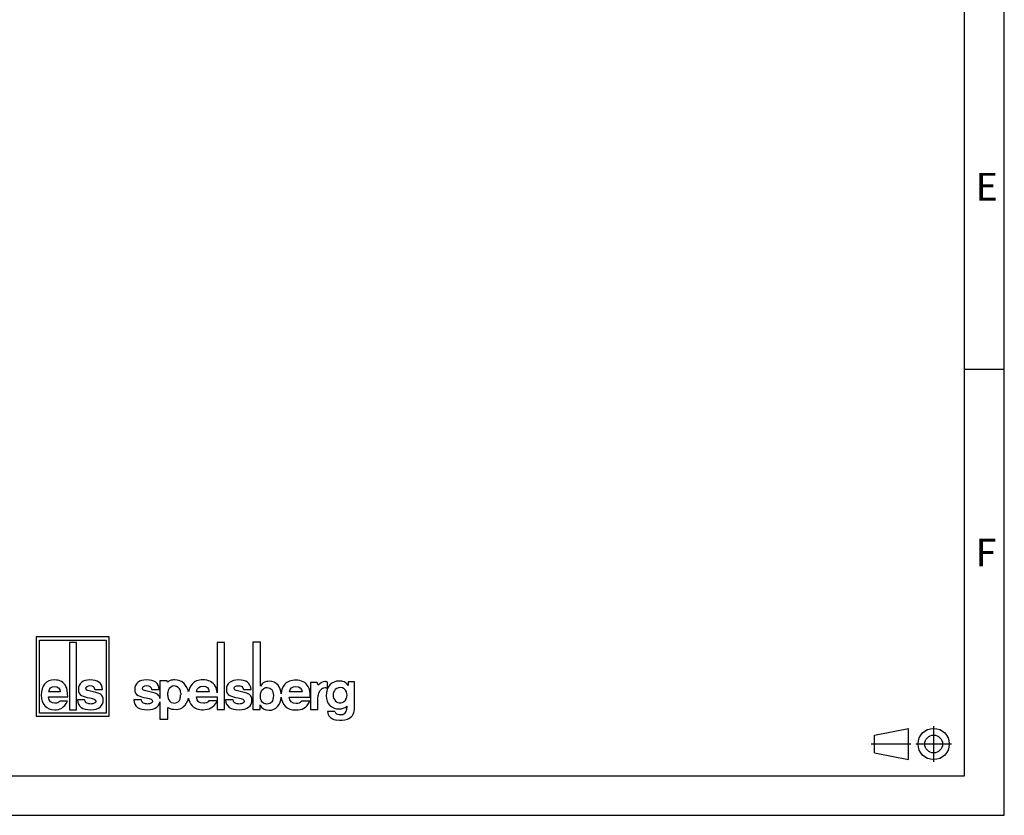
# Model space of a CAD drawing. Units: millimetres. Extents: x 0 to 420, y 0 to 297.
# Drawn here: x 296 to 420, y 0 to 100 of the extents above; entities that cross this region are included whole.
import ezdxf

# ---------------------------------------------------------------- set-up
doc = ezdxf.new("R2010")
doc.units = ezdxf.units.MM
doc.header["$LTSCALE"] = 23.1
doc.linetypes.add('CENTER', pattern=[0.6, 0.375, -0.075, 0.075, -0.075])
doc.layers.get('0').update_dxf_attribs({"linetype": 'CONTINUOUS'})
doc.layers.add('DEFAULT_1', color=7, linetype='CENTER')
doc.styles.add('TEXTSTYLE_3', font='txt', dxfattribs={"width": 0.785714})
doc.styles.add('TEXTSTYLE_7', font='txt', dxfattribs={"width": 0.857143})

# ---------------------------------------------------------------- blocks, each defined once
blk = doc.blocks.new('ANSICHTEN_NACH_DIN_BL0', base_point=(408.29, 9))
at = {"color": 2, "linetype": 'CONTINUOUS'}
for p, q in [((403.65, 10.12), (407.94, 10.97)), ((403.65, 7.87), (403.65, 10.12)), ((407.94, 7.03), (407.94, 10.97)), ((411.1, 9), (411.1, 9.02)), ((403.65, 7.87), (407.94, 7.03))]:
    blk.add_line(p, q, dxfattribs=at)
for radius in [1.97, 1.12]:
    blk.add_circle((411.1, 9), radius, dxfattribs=at)
at = {"layer": 'DEFAULT_1', "color": 8, "linetype": 'CENTER'}
for p, q in [((411.1, 6.75), (411.1, 11.25)), ((403.23, 9.02), (408.23, 9.02)), ((408.85, 9), (413.35, 9))]:
    blk.add_line(p, q, dxfattribs=at)
blk = doc.blocks.new('ELS-SPELSBERG-LOGO_BL1', base_point=(317.98, 17.25))
at = {"color": 5, "linetype": 'CONTINUOUS'}
for p, q in [((297.93, 22.5), (297.93, 12.5)), ((307.13, 22.5), (297.93, 22.5)), ((307.13, 12.5), (307.13, 22.5)), ((298.33, 12.9), (298.33, 22.1)), ((298.33, 22.1), (306.73, 22.1)), ((302.13, 21.81), (302.13, 13.31)), ((303, 21.81), (302.13, 21.81)), ((303, 13.31), (303, 21.81)), ((306.73, 22.1), (306.73, 12.9)), ((320.75, 21.81), (320.75, 15.47)), ((321.65, 21.81), (320.75, 21.81)), ((321.65, 13.34), (321.65, 21.81)), ((325.22, 21.84), (325.22, 13.35)), ((326.21, 21.84), (325.22, 21.84)), ((326.21, 16.29), (326.21, 21.84)), ((313.53, 16.98), (313.53, 14.74)), ((314.45, 16.98), (313.53, 16.98)), ((314.48, 16.79), (314.45, 16.98)), ((333.36, 16.77), (332.51, 16.77)), ((332.51, 16.77), (332.51, 13.34)), ((333.49, 16.4), (333.36, 16.77)), ((334.64, 16.06), (334.64, 16.81)), ((338.04, 16.84), (337.27, 16.84)), ((337.27, 16.84), (337.27, 16.39)), ((338.04, 13.35), (338.04, 16.84)), ((299.49, 14.94), (301.9, 14.94)), ((300.95, 15.6), (299.5, 15.6)), ((305.42, 15.51), (304.61, 15.7)), ((305.32, 15.88), (306.27, 15.88)), ((312.58, 15.51), (311.74, 15.7)), ((312.47, 15.88), (313.44, 15.88)), ((314.51, 15.1), (314.51, 15.49)), ((316.14, 15.43), (316.14, 15.21)), ((319.73, 15.6), (318.14, 15.6)), ((318.14, 14.95), (320.75, 14.95)), ((320.75, 14.95), (320.75, 13.34)), ((324.15, 15.51), (323.31, 15.69)), ((324.04, 15.88), (325.01, 15.88)), ((329.84, 14.92), (332.48, 14.92)), ((331.44, 15.57), (329.85, 15.57)), ((333.42, 14.7), (333.46, 15.12)), ((334.49, 16.08), (334.64, 16.06)), ((301.86, 14.42), (300.91, 14.42)), ((304.07, 14.55), (303.12, 14.55)), ((311.19, 14.55), (310.22, 14.55)), ((313.53, 14.33), (313.53, 12.12)), ((320.73, 14.43), (319.69, 14.43)), ((322.76, 14.55), (321.79, 14.55)), ((326.17, 13.35), (326.17, 13.95)), ((332.44, 14.4), (331.4, 14.4)), ((333.42, 13.34), (333.42, 14.7)), ((297.93, 12.5), (307.13, 12.5)), ((306.73, 12.9), (298.33, 12.9)), ((302.13, 13.31), (303, 13.31)), ((314.53, 12.12), (314.53, 13.6)), ((320.75, 13.34), (321.65, 13.34)), ((325.22, 13.35), (326.17, 13.35)), ((332.51, 13.34), (333.42, 13.34)), ((335.58, 13.08), (334.64, 13.08)), ((313.53, 12.12), (314.53, 12.12))]:
    blk.add_line(p, q, dxfattribs=at)
for centre, radius, start, end in [((315.35, 15.49), 0.832, 105.466, 180), ((315.33, 15.55), 0.772, 31.7883, 105.466), ((315.2, 15.19), 1.97, 11.312, 46.3381), ((334.46, 16.52), 0.345, 59.0327, 85.0304), ((304.83, 12.99), 2.59, 69.2758, 76.8543), ((311.98, 12.88), 2.7, 69.7119, 77.1464), ((315.65, 15.1), 1.14, 180, 207.1129), ((315.13, 15.43), 1.01, 0, 31.7883), ((314.37, 15.21), 1.76, 343.6739, 360), ((323.54, 12.87), 2.7, 69.7119, 77.1464), ((334.77, 14.97), 1.31, 148.1557, 173.6978), ((334.36, 15.27), 0.81, 100.4697, 150.7958), ((334.4, 15.03), 1.05, 85.4035, 100.4697), ((336.36, 15.16), 1, 136.017, 224.1104), ((336.25, 15.26), 0.86, 5.5735, 136.017), ((336.12, 15.16), 1, 325.2838, 10.5326), ((315.33, 14.93), 0.772, 207.1129, 343.6739), ((316.06, 14.02), 0.527, 297.774, 318.4232), ((315.2, 15.19), 1.97, 309.7463, 348.1343), ((336.25, 15), 0.816, 221.6999, 329.3664), ((340.4, 13.76), 3.32, 179.9742, 183.2978), ((315.52, 15.05), 1.69, 262.2255, 297.774), ((336.14, 13.32), 0.607, 202.8281, 268.9291), ((336.28, 20.72), 8.01, 268.9291, 271.0709), ((336.42, 13.32), 0.607, 271.0709, 324.7131), ((336.14, 13.51), 0.946, 324.7131, 3.2978), ((336.77, 13.35), 1.27, 287.7363, 360), ((336.03, 13.6), 1.6, 236.3397, 262.5863), ((336.22, 15.08), 3.08, 262.5863, 287.7363)]:
    blk.add_arc(centre, radius, start, end, dxfattribs=at)
for points in [[(298.97, 16.56), (298.69, 16.21), (298.55, 15.74), (298.55, 15.14)], [(300.23, 17.08), (299.68, 17.08), (299.26, 16.91), (298.97, 16.56)], [(299.5, 15.6), (299.57, 16.05), (299.82, 16.27), (300.25, 16.27)], [(301.09, 16.88), (300.84, 17.02), (300.56, 17.08), (300.23, 17.08)], [(300.25, 16.27), (300.67, 16.27), (300.91, 16.05), (300.95, 15.6)], [(301.67, 16.27), (301.53, 16.54), (301.33, 16.74), (301.09, 16.88)], [(301.9, 14.94), (301.89, 15.55), (301.82, 15.99), (301.67, 16.27)], [(303.63, 16.77), (303.37, 16.55), (303.24, 16.27), (303.24, 15.91)], [(304.69, 17.08), (304.24, 17.08), (303.89, 16.98), (303.63, 16.77)], [(304.19, 16.04), (304.19, 16.14), (304.23, 16.21), (304.33, 16.27)], [(304.33, 16.27), (304.43, 16.33), (304.55, 16.36), (304.69, 16.36)], [(306.27, 15.88), (306.21, 16.68), (305.69, 17.08), (304.69, 17.08)], [(304.69, 16.36), (305.05, 16.36), (305.26, 16.2), (305.32, 15.88)], [(310.74, 16.77), (310.48, 16.55), (310.34, 16.27), (310.34, 15.91)], [(311.83, 17.08), (311.37, 17.08), (311.01, 16.98), (310.74, 16.77)], [(311.31, 16.04), (311.31, 16.14), (311.36, 16.21), (311.46, 16.27)], [(311.46, 16.27), (311.56, 16.33), (311.68, 16.36), (311.83, 16.36)], [(313.44, 15.88), (313.38, 16.68), (312.85, 17.08), (311.83, 17.08)], [(311.83, 16.36), (312.2, 16.36), (312.41, 16.2), (312.47, 15.88)], [(314.8, 16.99), (314.7, 16.95), (314.59, 16.88), (314.48, 16.79)], [(315.37, 17.09), (315.15, 17.09), (314.96, 17.05), (314.8, 16.99)], [(316.56, 16.61), (316.26, 16.93), (315.87, 17.09), (315.37, 17.09)], [(317.57, 16.56), (317.33, 16.3), (317.19, 15.97), (317.13, 15.57)], [(318.95, 17.09), (318.34, 17.09), (317.88, 16.91), (317.57, 16.56)], [(318.14, 15.6), (318.22, 16.05), (318.5, 16.28), (318.96, 16.28)], [(319.88, 16.88), (319.61, 17.02), (319.3, 17.09), (318.95, 17.09)], [(318.96, 16.28), (319.43, 16.28), (319.68, 16.05), (319.73, 15.6)], [(320.53, 16.27), (320.37, 16.54), (320.15, 16.75), (319.88, 16.88)], [(320.75, 15.47), (320.71, 15.81), (320.64, 16.08), (320.53, 16.27)], [(322.31, 16.76), (322.04, 16.55), (321.91, 16.26), (321.91, 15.91)], [(323.4, 17.08), (322.94, 17.08), (322.58, 16.97), (322.31, 16.76)], [(322.88, 16.03), (322.88, 16.13), (322.93, 16.21), (323.03, 16.27)], [(323.03, 16.27), (323.12, 16.32), (323.25, 16.35), (323.4, 16.35)], [(325.01, 15.88), (324.95, 16.68), (324.42, 17.08), (323.4, 17.08)], [(323.4, 16.35), (323.77, 16.35), (323.98, 16.19), (324.04, 15.88)], [(326.69, 16.78), (326.51, 16.7), (326.35, 16.54), (326.21, 16.29)], [(327.29, 16.91), (327.07, 16.91), (326.87, 16.87), (326.69, 16.78)], [(328.42, 16.42), (328.15, 16.74), (327.77, 16.91), (327.29, 16.91)], [(328.81, 15.34), (328.78, 15.77), (328.65, 16.13), (328.42, 16.42)], [(329.27, 16.53), (329, 16.23), (328.85, 15.83), (328.81, 15.34)], [(330.65, 17.06), (330.05, 17.06), (329.59, 16.88), (329.27, 16.53)], [(329.85, 15.57), (329.93, 16.02), (330.2, 16.25), (330.67, 16.25)], [(331.59, 16.85), (331.32, 16.99), (331.01, 17.06), (330.65, 17.06)], [(330.67, 16.25), (331.13, 16.25), (331.39, 16.02), (331.44, 15.57)], [(332.23, 16.24), (332.07, 16.51), (331.86, 16.72), (331.59, 16.85)], [(332.48, 14.92), (332.47, 15.52), (332.39, 15.96), (332.23, 16.24)], [(334.32, 16.87), (334.01, 16.87), (333.73, 16.71), (333.49, 16.4)], [(334.49, 16.86), (334.42, 16.87), (334.36, 16.87), (334.32, 16.87)], [(334.96, 16.45), (334.65, 16.13), (334.5, 15.68), (334.5, 15.09)], [(336.13, 16.94), (335.66, 16.94), (335.27, 16.78), (334.96, 16.45)], [(336.74, 16.83), (336.56, 16.9), (336.35, 16.94), (336.13, 16.94)], [(337.27, 16.39), (337.1, 16.61), (336.93, 16.76), (336.74, 16.83)], [(298.55, 15.14), (298.55, 14.6), (298.7, 14.16), (299, 13.82)], [(300.29, 14.13), (299.8, 14.13), (299.53, 14.4), (299.49, 14.94)], [(303.24, 15.91), (303.24, 15.52), (303.38, 15.26), (303.65, 15.12)], [(303.65, 15.12), (303.9, 14.99), (304.24, 14.89), (304.66, 14.82)], [(304.32, 15.8), (304.23, 15.85), (304.19, 15.93), (304.19, 16.04)], [(304.61, 15.7), (304.49, 15.72), (304.4, 15.75), (304.32, 15.8)], [(306.27, 14.99), (306.18, 15.18), (306, 15.32), (305.75, 15.41)], [(306.37, 14.55), (306.37, 14.72), (306.34, 14.87), (306.27, 14.99)], [(310.34, 15.91), (310.34, 15.52), (310.48, 15.26), (310.76, 15.12)], [(310.76, 15.12), (311.02, 14.99), (311.37, 14.89), (311.8, 14.82)], [(311.45, 15.8), (311.36, 15.84), (311.31, 15.92), (311.31, 16.04)], [(311.74, 15.7), (311.62, 15.72), (311.53, 15.75), (311.45, 15.8)], [(313.45, 14.99), (313.35, 15.18), (313.17, 15.31), (312.91, 15.41)], [(313.53, 14.74), (313.52, 14.83), (313.49, 14.91), (313.45, 14.99)], [(319, 14.13), (318.47, 14.13), (318.18, 14.4), (318.14, 14.95)], [(321.91, 15.91), (321.91, 15.52), (322.05, 15.26), (322.33, 15.12)], [(322.33, 15.12), (322.59, 14.99), (322.93, 14.89), (323.37, 14.82)], [(323.01, 15.79), (322.92, 15.84), (322.88, 15.92), (322.88, 16.03)], [(323.31, 15.69), (323.19, 15.71), (323.09, 15.75), (323.01, 15.79)], [(325.02, 14.99), (324.91, 15.17), (324.74, 15.31), (324.48, 15.41)], [(325.12, 14.54), (325.12, 14.71), (325.08, 14.86), (325.02, 14.99)], [(326.2, 15.08), (326.2, 15.46), (326.3, 15.74), (326.52, 15.93)], [(326.6, 14.14), (326.33, 14.3), (326.2, 14.61), (326.2, 15.08)], [(326.52, 15.93), (326.66, 16.06), (326.83, 16.12), (327.04, 16.12)], [(327.83, 15.1), (327.83, 14.39), (327.56, 14.04), (327, 14.04)], [(327.04, 16.12), (327.28, 16.12), (327.47, 16.03), (327.62, 15.86)], [(327.62, 15.86), (327.76, 15.68), (327.83, 15.43), (327.83, 15.1)], [(328.38, 13.76), (328.64, 14.06), (328.78, 14.45), (328.81, 14.92)], [(328.81, 14.92), (328.85, 14.47), (329.01, 14.09), (329.31, 13.79)], [(330.71, 14.1), (330.17, 14.1), (329.88, 14.37), (329.84, 14.92)], [(334.5, 15.09), (334.5, 14.57), (334.65, 14.16), (334.96, 13.86)], [(299, 13.82), (299.31, 13.48), (299.72, 13.31), (300.25, 13.31)], [(300.6, 14.18), (300.52, 14.14), (300.42, 14.13), (300.29, 14.13)], [(300.91, 14.42), (300.79, 14.29), (300.69, 14.21), (300.6, 14.18)], [(301.15, 13.53), (301.41, 13.68), (301.65, 13.98), (301.86, 14.42)], [(303.12, 14.55), (303.17, 13.73), (303.74, 13.31), (304.81, 13.31)], [(304.34, 14.14), (304.19, 14.21), (304.1, 14.34), (304.07, 14.55)], [(304.83, 14.04), (304.65, 14.04), (304.49, 14.07), (304.34, 14.14)], [(304.66, 14.82), (304.91, 14.78), (305.11, 14.72), (305.25, 14.65)], [(305.25, 14.13), (305.14, 14.07), (305, 14.04), (304.83, 14.04)], [(305.25, 14.65), (305.37, 14.6), (305.43, 14.5), (305.43, 14.37)], [(305.43, 14.37), (305.43, 14.27), (305.37, 14.19), (305.25, 14.13)], [(305.98, 13.65), (306.24, 13.88), (306.37, 14.18), (306.37, 14.55)], [(310.22, 14.55), (310.28, 13.72), (310.85, 13.31), (311.95, 13.31)], [(311.47, 14.14), (311.31, 14.2), (311.22, 14.34), (311.19, 14.55)], [(311.97, 14.04), (311.79, 14.04), (311.62, 14.07), (311.47, 14.14)], [(311.8, 14.82), (312.06, 14.78), (312.26, 14.72), (312.4, 14.65)], [(312.4, 14.13), (312.29, 14.07), (312.14, 14.04), (311.97, 14.04)], [(312.4, 14.65), (312.52, 14.6), (312.58, 14.5), (312.58, 14.37)], [(312.58, 14.37), (312.58, 14.27), (312.52, 14.19), (312.4, 14.13)], [(313.15, 13.65), (313.36, 13.83), (313.49, 14.06), (313.53, 14.33)], [(317.12, 14.78), (317.18, 14.4), (317.34, 14.08), (317.6, 13.82)], [(317.6, 13.82), (317.93, 13.48), (318.39, 13.32), (318.97, 13.32)], [(319.35, 14.18), (319.26, 14.15), (319.15, 14.13), (319, 14.13)], [(319.69, 14.43), (319.56, 14.29), (319.44, 14.21), (319.35, 14.18)], [(319.96, 13.54), (320.24, 13.68), (320.5, 13.98), (320.73, 14.43)], [(321.79, 14.55), (321.84, 13.72), (322.42, 13.31), (323.52, 13.31)], [(323.04, 14.13), (322.88, 14.2), (322.79, 14.34), (322.76, 14.55)], [(323.53, 14.04), (323.36, 14.04), (323.19, 14.07), (323.04, 14.13)], [(323.37, 14.82), (323.62, 14.77), (323.83, 14.72), (323.97, 14.65)], [(323.97, 14.13), (323.85, 14.07), (323.71, 14.04), (323.53, 14.04)], [(323.97, 14.65), (324.09, 14.59), (324.15, 14.5), (324.15, 14.37)], [(324.15, 14.37), (324.15, 14.27), (324.09, 14.19), (323.97, 14.13)], [(324.71, 13.65), (324.98, 13.87), (325.12, 14.17), (325.12, 14.54)], [(326.17, 13.95), (326.34, 13.48), (326.7, 13.25), (327.26, 13.25)], [(327, 14.04), (326.85, 14.04), (326.71, 14.07), (326.6, 14.14)], [(327.26, 13.25), (327.72, 13.25), (328.1, 13.42), (328.38, 13.76)], [(329.31, 13.79), (329.64, 13.45), (330.09, 13.29), (330.67, 13.29)], [(331.06, 14.15), (330.97, 14.12), (330.85, 14.1), (330.71, 14.1)], [(331.4, 14.4), (331.26, 14.27), (331.15, 14.18), (331.06, 14.15)], [(331.66, 13.51), (331.95, 13.65), (332.2, 13.95), (332.44, 14.4)], [(334.96, 13.86), (335.26, 13.57), (335.65, 13.42), (336.13, 13.42)], [(336.13, 13.42), (336.5, 13.42), (336.81, 13.53), (337.08, 13.76)], [(300.25, 13.31), (300.59, 13.31), (300.9, 13.39), (301.15, 13.53)], [(304.81, 13.31), (305.33, 13.31), (305.72, 13.43), (305.98, 13.65)], [(311.95, 13.31), (312.48, 13.31), (312.88, 13.43), (313.15, 13.65)], [(314.53, 13.6), (314.63, 13.53), (314.72, 13.49), (314.8, 13.46)], [(314.8, 13.46), (314.95, 13.41), (315.12, 13.39), (315.29, 13.38)], [(318.97, 13.32), (319.34, 13.32), (319.67, 13.39), (319.96, 13.54)], [(323.52, 13.31), (324.05, 13.31), (324.45, 13.42), (324.71, 13.65)], [(330.67, 13.29), (331.05, 13.29), (331.38, 13.36), (331.66, 13.51)], [(334.64, 13.08), (334.69, 12.79), (334.79, 12.57), (334.93, 12.43)], [(334.93, 12.43), (334.99, 12.37), (335.06, 12.32), (335.14, 12.27)]]:
    blk.add_open_spline(points, degree=3, dxfattribs=at)

msp = doc.modelspace()

# ---------------------------------------------------------------- linework, layer by layer
at = {"color": 2, "linetype": 'CONTINUOUS'}
for p, q in [((420, 0), (420, 297)), ((420.005, 56.241), (415.005, 56.241)), ((0, 0), (420, 0))]:
    msp.add_line(p, q, dxfattribs=at)
at = {"color": 7, "linetype": 'CONTINUOUS'}
for p, q in [((415, 5), (415, 292)), ((15, 5), (415, 5))]:
    msp.add_line(p, q, dxfattribs=at)

# ---------------------------------------------------------------- block references
at = {"color": 5, "linetype": 'CONTINUOUS'}
msp.add_blockref('ELS-SPELSBERG-LOGO_BL1', (317.984, 17.252), dxfattribs=at)
at = {"color": 2, "linetype": 'CONTINUOUS'}
msp.add_blockref('ANSICHTEN_NACH_DIN_BL0', (408.288, 9), dxfattribs=at)

# ---------------------------------------------------------------- texts
at = {"color": 5, "linetype": 'CONTINUOUS', "char_height": 3.49316, "width": 3.74268, "attachment_point": 1, "line_spacing_factor": 0.9}
for s, insert, style in [('\\Q0.000018724;E', (416.385, 81.064), 'TEXTSTYLE_3'), ('\\Q0.000018724;F', (416.385, 34.894), 'TEXTSTYLE_7')]:
    msp.add_mtext(s, dxfattribs=dict(at, insert=insert, style=style))

doc.saveas('drawing.dxf')
